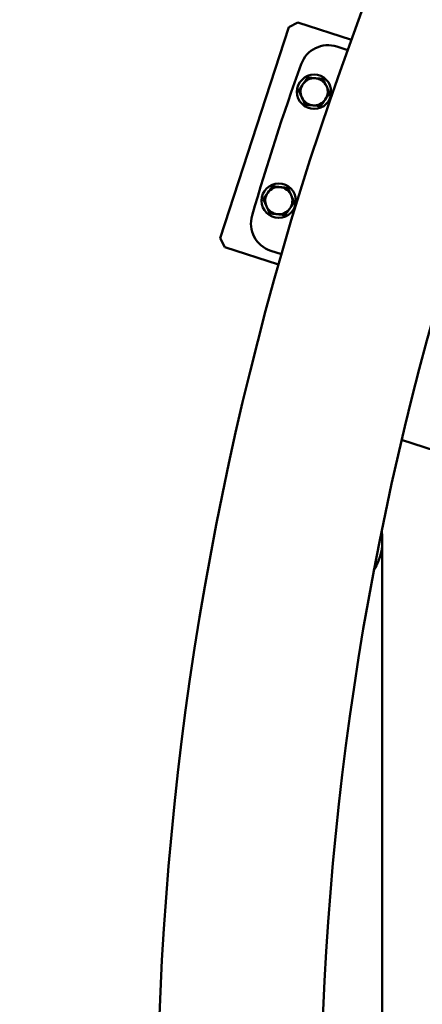
# Model space of a CAD drawing. Units: millimetres. Extents: x -8266 to 7702, y -6652 to 7639.
# Drawn here: x -2321 to -2040, y 92 to 780 of the extents above; entities that cross this region are included whole.
import ezdxf

# ---------------------------------------------------------------- set-up
doc = ezdxf.new("R2010")
doc.units = ezdxf.units.MM
doc.layers.add('MD_Visible', color=7, linetype='Continuous', lineweight=50)
doc.styles.get("Standard").update_dxf_attribs({"font": 'GOTHIC.TTF'})
doc.dimstyles.new('ISO-25 (BySec)', dxfattribs={"dimtxt": 360, "dimasz": 180, "dimexe": 1.25, "dimexo": 0.625, "dimgap": 80, "dimtad": 1, "dimlfac": 0.1, "dimrnd": 5, "dimtxsty": 'Standard', "dimcen": 0, "dimse1": 1, "dimse2": 1, "dimclrd": 256, "dimclre": 256, "dimclrt": 256, "dimadec": 0, "dimazin": 0, "dimtfac": 1, "dimtmove": 1, "dimatfit": 3, "dimldrblk": 'DOTBLANK', "dimfxl": 1, "dimlwd": 5, "dimlwe": 5, "dimarcsym": 0})

# ---------------------------------------------------------------- blocks, each defined once
blk = doc.blocks.new('f')
at = {"layer": 'MD_Visible'}
for p, q in [((3579.57, 21038.9), (3585.87, 21042.11)), ((3585.87, 21042.11), (3623.33, 21029.94)), ((3531.67, 20891.48), (3579.57, 21038.9)), ((3620.76, 21022.89), (3613.27, 21025.32)), ((3534.88, 20885.18), (3531.67, 20891.48)), ((3572.34, 20873.01), (3534.88, 20885.18)), ((3566.92, 20882.66), (3574.4, 20880.23)), ((3658.5, 20750.39), (3749.43, 20720.84)), ((3644.99, 20679.61), (3644.99, 20681.23)), ((3644.99, 20265.27), (3644.99, 20679.61))]:
    blk.add_line(p, q, dxfattribs=at)
for centre in [(3597.3, 20993.71), (3572.58, 20917.62)]:
    blk.add_circle(centre, 12, dxfattribs=at)
at = {"layer": 'MD_Visible', "extrusion": (0, 0, -1)}
for centre, radius, start, end in [((-5709.77, 20265.27), 2222.15, 334.30458, 47.79373), ((-3607.09, 21006.3), 20, 19.86592, 108), ((-3573.1, 20901.68), 20, 288, 16.13408)]:
    blk.add_arc(centre, radius, start, end, dxfattribs=at)
at = {"layer": 'MD_Visible'}
for centre, radius, start, end in [((5709.77, 20265.27), 2107.85, 132.21746, 205.13003), ((5195.72, 20432.29), 1709.15, 160.13408, 163.86592), ((3597.3, 20993.71), 9.5, 145.40662, 205.40662), ((3597.3, 20993.71), 9.5, 85.40662, 145.40662), ((3597.3, 20993.71), 9.5, 25.40662, 85.40662), ((3597.3, 20993.71), 9.5, 325.40662, 25.40662), ((3597.3, 20993.71), 9.5, 205.40662, 265.40662), ((3597.3, 20993.71), 9.5, 265.40662, 325.40662), ((3572.58, 20917.62), 9.5, 144, 204), ((3572.58, 20917.62), 9.5, 84, 144), ((3572.58, 20917.62), 9.5, 24, 84), ((3572.58, 20917.62), 9.5, 324, 24), ((3572.58, 20917.62), 9.5, 204, 264), ((3572.58, 20917.62), 9.5, 264, 324)]:
    blk.add_arc(centre, radius, start, end, dxfattribs=at)
blk.add_ellipse((3600.54, 20679.61), major_axis=(-44.45, 0), ratio=0.906755, start_param=2.622129, end_param=3.3073, dxfattribs=at)
at = {"layer": 'MD_Visible', "extrusion": (0, 0, -1)}
blk.add_ellipse((3600.54, 20681.23), major_axis=(-44.45, 0), ratio=0.906755, start_param=2.998013, end_param=3.141593, dxfattribs=at)
at = {"layer": 'MD_Visible'}
for points in [[(3586.36, 20994.59), (3588.03, 20997.01), (3589.48, 20999.1)], [(3589.48, 20999.1), (3590.92, 21001.2), (3592.59, 21003.62)], [(3592.59, 21003.62), (3595.52, 21003.38), (3598.06, 21003.18)], [(3598.06, 21003.18), (3600.6, 21002.97), (3603.53, 21002.74)], [(3603.53, 21002.74), (3604.79, 21000.08), (3605.88, 20997.79)], [(3588.72, 20989.63), (3587.62, 20991.93), (3586.36, 20994.59)], [(3608.23, 20992.83), (3606.56, 20990.41), (3605.12, 20988.32)], [(3605.88, 20997.79), (3606.97, 20995.49), (3608.23, 20992.83)], [(3591.07, 20984.68), (3589.81, 20987.33), (3588.72, 20989.63)], [(3596.54, 20984.24), (3594, 20984.44), (3591.07, 20984.68)], [(3605.12, 20988.32), (3603.67, 20986.22), (3602, 20983.8)], [(3602, 20983.8), (3599.07, 20984.04), (3596.54, 20984.24)], [(3561.67, 20918.77), (3563.39, 20921.15), (3564.89, 20923.21)], [(3564.89, 20923.21), (3566.39, 20925.27), (3568.11, 20927.65)], [(3568.11, 20927.65), (3571.04, 20927.34), (3573.57, 20927.07)], [(3573.57, 20927.07), (3576.1, 20926.81), (3579.02, 20926.5)], [(3579.02, 20926.5), (3580.22, 20923.81), (3581.25, 20921.49)], [(3563.9, 20913.76), (3562.86, 20916.09), (3561.67, 20918.77)], [(3583.49, 20916.48), (3581.76, 20914.1), (3580.26, 20912.04)], [(3581.25, 20921.49), (3582.29, 20919.16), (3583.49, 20916.48)], [(3566.13, 20908.75), (3564.93, 20911.44), (3563.9, 20913.76)], [(3571.58, 20908.18), (3569.05, 20908.44), (3566.13, 20908.75)], [(3580.26, 20912.04), (3578.77, 20909.98), (3577.04, 20907.6)], [(3577.04, 20907.6), (3574.11, 20907.91), (3571.58, 20908.18)]]:
    blk.add_rational_spline(points, [1, 1.0379548493, 1], degree=2, dxfattribs=at)
blk = doc.blocks.new('*D29')
at = {"lineweight": 5, "transparency": 16777216}
blk.add_line((-7042.57, 7133.77), (7521.89, 7133.77), dxfattribs=at)
at = {"transparency": 16777216}
for points in [[(-7042.57, 7163.77), (-7042.57, 7103.77), (-7222.57, 7133.77)], [(7521.89, 7163.77), (7521.89, 7103.77), (7701.89, 7133.77)]]:
    blk.add_solid(points, dxfattribs=at)
at = {"layer": 'Defpoints', "color": 0, "transparency": 16777216}
for p in [(7701.89, 7133.77), (-7222.57, 3391.16), (7701.89, 101.91)]:
    blk.add_point(p, dxfattribs=at)
at = {"transparency": 16777216, "insert": (239.66, 7402.82), "char_height": 360, "attachment_point": 5}
blk.add_mtext('1490', dxfattribs=at)
blk = doc.blocks.new('_DotBlank')
at = {"color": 0, "linetype": 'ByBlock', "lineweight": -2}
blk.add_line((-0.5, 0), (-1, 0), dxfattribs=at)
blk.add_circle((0, 0), 0.5, dxfattribs=at)
blk = doc.blocks.new('*D30')
at = {"lineweight": 5, "transparency": 16777216}
blk.add_line((-7761.01, 4929.54), (-7761.01, -5408.71), dxfattribs=at)
at = {"transparency": 16777216}
for points in [[(-7791.01, 4929.54), (-7731.01, 4929.54), (-7761.01, 5109.54)], [(-7791.01, -5408.71), (-7731.01, -5408.71), (-7761.01, -5588.71)]]:
    blk.add_solid(points, dxfattribs=at)
at = {"layer": 'Defpoints', "color": 0, "transparency": 16777216}
for p in [(-4587.71, 5109.54), (-7761.01, -5588.71), (3713.06, -5588.71)]:
    blk.add_point(p, dxfattribs=at)
at = {"transparency": 16777216, "insert": (-8030.07, -239.58), "char_height": 360, "attachment_point": 5, "rotation": 90}
blk.add_mtext('1070', dxfattribs=at)

msp = doc.modelspace()

# ---------------------------------------------------------------- block references
at = {"layer": 'MD_Visible'}
msp.add_blockref('f', (-5712.75, -20263.968), dxfattribs=at)

# ---------------------------------------------------------------- dimensions: what is measured, and where the dimension line sits
dim = msp.add_linear_dim(base=(7701.889, 7133.769), p1=(-7222.574, 3391.161), p2=(7701.889, 101.911), dimstyle='ISO-25 (BySec)')
dim.commit()
dim.dimension.update_dxf_attribs({"geometry": '*D29', "text_midpoint": (239.657, 7402.824)})
dim = msp.add_linear_dim(base=(-7761.011, -5588.705), p1=(-4587.708, 5109.54), p2=(3713.06, -5588.705), angle=90, dimstyle='ISO-25 (BySec)')
dim.commit()
dim.dimension.update_dxf_attribs({"geometry": '*D30', "text_midpoint": (-8030.066, -239.583)})

doc.saveas('drawing.dxf')
